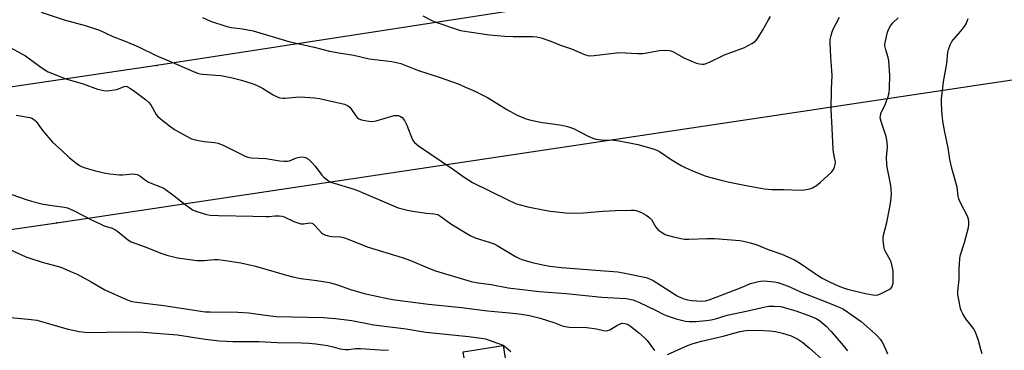
# Model space of a CAD drawing. Units: inches. Extents: x 1243766 to 1249766, y 533454 to 537455.
# Drawn here: x 1246526 to 1246913, y 533980 to 534110 of the extents above; entities that cross this region are included whole.
import ezdxf

# ---------------------------------------------------------------- set-up
doc = ezdxf.new("R2010")
doc.units = ezdxf.units.IN
doc.header["$MEASUREMENT"] = 0
for name, color, linetype in [('CULTRL-Pad', 6, 'Continuous'), ('Undefined', 1, 'Continuous'), ('UTIL-Cross Country Transmission Line', 1, 'Continuous'), ('UTIL-Cross Country Transmission Tower', 30, 'Continuous')]:
    doc.layers.add(name, color=color, linetype=linetype)

msp = doc.modelspace()

# ---------------------------------------------------------------- linework, layer by layer
at = {"layer": 'CULTRL-Pad'}
msp.add_lwpolyline([(1246718.96, 533962.37), (1246703.21, 533959.88), (1246700.1, 533979.61), (1246715.84, 533982.1)], close=True, dxfattribs=at)
at = {"layer": 'Undefined'}
for points, elevation in [([(1246534.4, 534112.83), (1246543.45, 534109.75), (1246551.78, 534107.51), (1246557.29, 534105.77), (1246562.64, 534103.28), (1246567.36, 534101.41), (1246572.7, 534099.16), (1246579.64, 534095.82), (1246584.78, 534093.55), (1246594.26, 534089.47), (1246595.83, 534088.87), (1246596.86, 534088.62), (1246597.98, 534088.47), (1246602.91, 534088.14), (1246604.92, 534087.92), (1246608.87, 534087.21), (1246613.1, 534086.1), (1246617.34, 534084.8), (1246618.98, 534084.18), (1246621.28, 534083), (1246623.82, 534081.39), (1246625.58, 534080.4), (1246627.11, 534079.62), (1246628.19, 534079.25), (1246629.32, 534079.08), (1246630.2, 534079.07), (1246634.32, 534079.51), (1246636.07, 534079.61), (1246641.72, 534079.25), (1246643.76, 534078.92), (1246653.47, 534076.68), (1246654.7, 534076.14), (1246655.56, 534075.51), (1246656.29, 534074.64), (1246657.96, 534072.14), (1246658.5, 534071.46), (1246659.15, 534070.95), (1246660.21, 534070.59), (1246663.06, 534070.02), (1246664.49, 534069.95), (1246665.92, 534070.25), (1246673.05, 534072.23), (1246673.89, 534072.34), (1246674.69, 534072.22), (1246675.45, 534071.89), (1246676.14, 534071.43), (1246677.07, 534070.34), (1246677.97, 534068.5), (1246680.18, 534062.77), (1246680.48, 534062.31), (1246681.04, 534061.68), (1246682.53, 534060.38), (1246695.92, 534051.36), (1246700.5, 534048.11), (1246703.73, 534046), (1246717.34, 534039.32), (1246720.7, 534037.84), (1246722.51, 534037.2), (1246725.47, 534036.42), (1246732.13, 534035.12), (1246734.42, 534034.73), (1246741.48, 534033.96), (1246747.32, 534034.07), (1246754.96, 534034.78), (1246759.93, 534035.04), (1246766.13, 534035.21), (1246767.23, 534035.16), (1246768.03, 534035), (1246769.08, 534034.67), (1246770.14, 534034.19), (1246771.97, 534033.21), (1246772.91, 534032.58), (1246773.48, 534032.07), (1246774, 534031.44), (1246775.81, 534028.5), (1246776.5, 534027.61), (1246777.16, 534027.04), (1246778.39, 534026.22), (1246779.42, 534025.64), (1246780.21, 534025.32), (1246782.7, 534024.66), (1246785.56, 534024.06), (1246787, 534023.84), (1246788.71, 534023.82), (1246795.92, 534024.07), (1246798.82, 534024), (1246808.76, 534023.32), (1246810.22, 534023.05), (1246812.82, 534022.33), (1246815.11, 534021.64), (1246819.91, 534019.73), (1246825.28, 534017.93), (1246830.16, 534015.73), (1246832.19, 534014.55), (1246840.86, 534008.68), (1246844.17, 534006.89), (1246847.35, 534005.45), (1246850.1, 534004.43), (1246851.49, 534004.01), (1246858.08, 534002.48), (1246860.98, 534001.91), (1246862.12, 534001.81), (1246862.94, 534001.95), (1246864, 534002.37), (1246866.63, 534003.64), (1246867.84, 534004.38), (1246868.35, 534005.01), (1246868.7, 534005.77), (1246868.91, 534006.59), (1246868.99, 534007.73), (1246868.99, 534009.45), (1246868.88, 534011.42), (1246868.45, 534013.74), (1246868.13, 534014.89), (1246867.81, 534015.69), (1246866.06, 534018.71), (1246865.56, 534019.77), (1246865.24, 534021.21), (1246864.99, 534023.59), (1246865.03, 534024.46), (1246865.18, 534025.3), (1246866.43, 534030.34), (1246867.55, 534035.64), (1246868.01, 534038.67), (1246868.24, 534041.59), (1246868.16, 534043.37), (1246868, 534044.83), (1246866.57, 534052.04), (1246866.41, 534053.2), (1246866.35, 534055.76), (1246866.7, 534059.82), (1246866.58, 534061.77), (1246866.12, 534064.06), (1246864.18, 534069.91), (1246863.89, 534071.32), (1246863.9, 534072.18), (1246864.08, 534073.01), (1246865.82, 534076.62), (1246867.01, 534079.77), (1246867.3, 534081.12), (1246867.52, 534083.05), (1246867.6, 534087.99), (1246867.22, 534093.65), (1246866.98, 534095.08), (1246866.03, 534097.97), (1246865.75, 534099.06), (1246865.67, 534099.89), (1246865.75, 534100.73), (1246866.26, 534103.26), (1246866.73, 534104.98), (1246867.22, 534106.3), (1246867.84, 534107.5), (1246868.76, 534108.59), (1246870.95, 534110.56)], 416), ([(1246597.74, 534110.68), (1246600.9, 534109.28), (1246607.4, 534107.18), (1246609.11, 534106.84), (1246613.48, 534106.32), (1246617.66, 534105.53), (1246631.66, 534101.34), (1246641.61, 534099.08), (1246647.66, 534097.52), (1246651.28, 534096.86), (1246657.2, 534095.93), (1246663.26, 534094.55), (1246672.13, 534093.5), (1246675.6, 534092.64), (1246682.24, 534090.01), (1246691.05, 534087.23), (1246698.2, 534084.63), (1246701.06, 534083.45), (1246704.7, 534081.79), (1246709.61, 534079.28), (1246717.22, 534074.58), (1246721.37, 534072.41), (1246724.5, 534071.04), (1246726.2, 534070.57), (1246730.54, 534069.63), (1246738.82, 534068.47), (1246741.13, 534067.94), (1246743.37, 534067.18), (1246748.94, 534064.33), (1246751.05, 534063.42), (1246752.14, 534063.06), (1246753.22, 534062.88), (1246754.61, 534062.76), (1246759.31, 534062.61), (1246761.38, 534062.3), (1246768.74, 534060.96), (1246774.65, 534059.16), (1246776.17, 534058.63), (1246777.21, 534058.11), (1246781.82, 534054.99), (1246785.68, 534052.72), (1246787.48, 534051.75), (1246789.87, 534050.66), (1246795.36, 534048.55), (1246801.38, 534046.9), (1246804.73, 534046.11), (1246811.17, 534044.84), (1246818.44, 534043.56), (1246821.34, 534043.26), (1246825.93, 534043.25), (1246832.42, 534042.98), (1246834.18, 534043.15), (1246836.22, 534043.53), (1246837.31, 534043.96), (1246838.84, 534044.84), (1246840.21, 534045.97), (1246844.79, 534050.24), (1246845.46, 534051.07), (1246845.9, 534052.01), (1246846.16, 534053.05), (1246846.24, 534054.11), (1246846.09, 534055.2), (1246845.53, 534057.92), (1246845.39, 534059.07), (1246844.99, 534067.33), (1246844.53, 534074.61), (1246844.68, 534082.57), (1246844.96, 534087.96), (1246844.43, 534095.23), (1246844.17, 534100.6), (1246844.23, 534102.07), (1246844.56, 534103.7), (1246844.94, 534105.05), (1246845.37, 534106.09), (1246846.53, 534108.36), (1246847.92, 534110.77)], 414), ([(1246684.32, 534111.32), (1246688.1, 534109.43), (1246689.36, 534108.88), (1246697.09, 534106.2), (1246699.04, 534105.65), (1246702.45, 534105.07), (1246710.48, 534103.96), (1246716.45, 534103.36), (1246719.81, 534103.2), (1246727.53, 534103.29), (1246729, 534103.15), (1246730.69, 534102.69), (1246734.59, 534101.41), (1246737.99, 534099.98), (1246742.66, 534098.41), (1246747.8, 534096.15), (1246748.63, 534095.88), (1246749.47, 534095.73), (1246751.5, 534095.83), (1246761.33, 534096.93), (1246768.71, 534096.55), (1246770.49, 534096.55), (1246771.63, 534096.72), (1246777.04, 534097.79), (1246779.38, 534097.87), (1246781.12, 534097.8), (1246781.67, 534097.69), (1246782.46, 534097.38), (1246786.75, 534094.9), (1246790.35, 534093.33), (1246791.74, 534092.84), (1246792.86, 534092.55), (1246793.95, 534092.41), (1246794.76, 534092.44), (1246795.56, 534092.66), (1246796.87, 534093.21), (1246802.67, 534096.04), (1246810.61, 534098.99), (1246813.43, 534100.5), (1246814.88, 534101.44), (1246815.45, 534102.04), (1246816.23, 534103.2), (1246817.67, 534105.65), (1246819.94, 534109.8), (1246820.73, 534111.03)], 412), ([(1246894.65, 534000), (1246894.34, 534001.91), (1246894.26, 534003.41), (1246894.9, 534007.99), (1246894.79, 534011.92), (1246895.08, 534016.2), (1246895.37, 534017.6), (1246896.93, 534022.54), (1246898.47, 534028.36), (1246898.68, 534029.56), (1246898.66, 534030.62), (1246898.48, 534031.67), (1246898.1, 534032.75), (1246895.27, 534038.32), (1246894.72, 534039.66), (1246894.47, 534040.7), (1246894.03, 534044.22), (1246892.16, 534051.14), (1246891.2, 534055.06), (1246890.54, 534059.66), (1246890.06, 534062.09), (1246889.16, 534065.71), (1246888.48, 534070.08), (1246888.16, 534072.63), (1246888.02, 534074.39), (1246887.88, 534077.05), (1246887.93, 534078.8), (1246888.7, 534085.47), (1246890.04, 534092.71), (1246890.44, 534097.05), (1246890.66, 534098.13), (1246891.34, 534099.98), (1246891.96, 534101.23), (1246892.64, 534102.13), (1246895.48, 534105.36), (1246896.95, 534107.22), (1246897.54, 534108.21), (1246898.42, 534110.31)], 418), ([(1246520.53, 534099.83), (1246528.25, 534095.61), (1246533.77, 534091.56), (1246535.91, 534090.14), (1246537.19, 534089.45), (1246544.12, 534086.67), (1246550.96, 534084.64), (1246556.5, 534082.64), (1246559.05, 534082.02), (1246560.5, 534081.98), (1246564, 534082.53), (1246564.83, 534082.78), (1246567.07, 534083.68), (1246567.77, 534083.72), (1246568.33, 534083.56), (1246569.28, 534083.04), (1246570.66, 534082.07), (1246575.45, 534078.51), (1246576.58, 534077.56), (1246577.44, 534076.41), (1246579.53, 534072.67), (1246580.1, 534072.05), (1246581.18, 534071.11), (1246584.8, 534068.23), (1246586.84, 534066.8), (1246588.82, 534065.65), (1246593.43, 534063.19), (1246594.51, 534062.82), (1246596.2, 534062.48), (1246598.47, 534062.12), (1246602.53, 534061.71), (1246603.95, 534061.37), (1246606.14, 534060.49), (1246614.47, 534056.37), (1246615.56, 534055.95), (1246616.9, 534055.65), (1246622.62, 534055.42), (1246628.13, 534054.47), (1246629.89, 534054.33), (1246631.06, 534054.4), (1246631.92, 534054.56), (1246634.7, 534055.64), (1246635.82, 534055.94), (1246637.19, 534056.04), (1246638.21, 534055.83), (1246639.34, 534055.19), (1246640.81, 534053.78), (1246641.95, 534052.45), (1246644.64, 534048.95), (1246645.42, 534048.1), (1246646.89, 534046.88), (1246648.06, 534046.18), (1246649.41, 534045.7), (1246656.4, 534043.65), (1246658.38, 534043), (1246672.75, 534036.83), (1246674.62, 534036.13), (1246678.23, 534035.2), (1246680.2, 534034.77), (1246685.68, 534034.05), (1246688.78, 534033.75), (1246690.12, 534033.4), (1246691.3, 534032.73), (1246695.29, 534029.82), (1246702.91, 534025.17), (1246704.89, 534024.35), (1246710.73, 534022.54), (1246712.27, 534021.95), (1246713.52, 534021.27), (1246720.66, 534016.96), (1246721.91, 534016.32), (1246723.17, 534015.8), (1246727.17, 534014.61), (1246732.09, 534013.58), (1246734.1, 534013.23), (1246738.66, 534012.68), (1246752.19, 534011.67), (1246760.84, 534010.93), (1246763.65, 534010.49), (1246771.9, 534008.75), (1246773.27, 534008.3), (1246774.72, 534007.53), (1246784.14, 534001.56), (1246786.32, 534000.55), (1246788.2, 534000)], 418), ([(1246524.62, 534072.38), (1246529.95, 534071.45), (1246530.75, 534071.22), (1246531.49, 534070.84), (1246532.14, 534070.32), (1246532.53, 534069.9), (1246535.04, 534066.25), (1246538.9, 534061.84), (1246542.52, 534058.61), (1246545.52, 534055.68), (1246548.55, 534053.36), (1246549.51, 534052.7), (1246550.27, 534052.29), (1246552.16, 534051.61), (1246555.76, 534050.53), (1246559.69, 534049.68), (1246561.41, 534049.38), (1246565.22, 534048.98), (1246566.39, 534049.01), (1246570.53, 534049.38), (1246571.38, 534049.31), (1246572.14, 534049.11), (1246573.12, 534048.61), (1246575.44, 534046.88), (1246576.56, 534046.17), (1246577.29, 534045.83), (1246581.27, 534044.34), (1246582.33, 534043.87), (1246583.09, 534043.43), (1246586.7, 534040.82), (1246590.35, 534037.89), (1246593.9, 534035.31), (1246595.5, 534034.63), (1246599.4, 534033.43), (1246600.82, 534033.19), (1246604, 534033.02), (1246617.58, 534032.87), (1246622.79, 534032.65), (1246623.9, 534032.69), (1246626.15, 534033), (1246627.86, 534032.95), (1246628.99, 534032.8), (1246629.81, 534032.59), (1246633.63, 534030.78), (1246635.24, 534030.17), (1246636.33, 534029.85), (1246637.45, 534029.77), (1246639.97, 534030.15), (1246640.72, 534030.09), (1246641.17, 534029.86), (1246641.79, 534029.31), (1246644.63, 534026.17), (1246645.05, 534025.85), (1246645.8, 534025.5), (1246647.16, 534025.09), (1246648.56, 534024.79), (1246651.95, 534024.67), (1246653.71, 534024.35), (1246662.42, 534020.85), (1246676.11, 534016.59), (1246678.85, 534015.65), (1246681.01, 534014.83), (1246686.3, 534012.49), (1246689.31, 534011.41), (1246703.26, 534007.2), (1246706.04, 534006.7), (1246711.12, 534006.08), (1246717.8, 534004.75), (1246726.71, 534003.66), (1246729.9, 534003.33), (1246740.55, 534002.45), (1246754.56, 534001.1), (1246764.01, 534000.51), (1246765.47, 534000.31), (1246766.78, 534000)], 420), ([(1246522.56, 534041.45), (1246528.98, 534039.15), (1246530.66, 534038.64), (1246535.19, 534037.58), (1246539.64, 534036.81), (1246543.53, 534036.36), (1246544.82, 534036.03), (1246547.43, 534034.84), (1246554.5, 534031.19), (1246557.59, 534029.74), (1246559.14, 534029.08), (1246562.27, 534028.08), (1246563.33, 534027.63), (1246564.5, 534026.82), (1246568.31, 534023.71), (1246569.73, 534022.81), (1246574.89, 534020.91), (1246581.87, 534018.17), (1246583.78, 534017.56), (1246587.95, 534016.51), (1246593.71, 534015.63), (1246595.56, 534015.49), (1246598.38, 534015.48), (1246602.41, 534015.84), (1246603.87, 534015.86), (1246605.88, 534015.62), (1246612.79, 534014.53), (1246618.63, 534013.21), (1246630.71, 534009.64), (1246633.23, 534008.97), (1246636.37, 534008.36), (1246642.69, 534007.63), (1246647.7, 534006.75), (1246650.77, 534005.84), (1246655.83, 534004.07), (1246661.23, 534002.52), (1246664.94, 534001.65), (1246671.05, 534000.39), (1246673.31, 534000)], 422), ([(1246506.87, 534026.81), (1246528.4, 534016.84), (1246530.03, 534016.28), (1246534.9, 534014.81), (1246542.13, 534012.75), (1246546.66, 534010.9), (1246548.52, 534010.02), (1246554.07, 534007.11), (1246559.48, 534003.88), (1246568.16, 534000)], 424), ([(1246796.76, 534000), (1246808.95, 534004.77), (1246812.94, 534006.4), (1246816.09, 534007.24), (1246817.84, 534007.49), (1246819.6, 534007.38), (1246822.23, 534007.06), (1246823.6, 534006.74), (1246825.19, 534006.26), (1246828.38, 534005.1), (1246832.77, 534003.06), (1246840.55, 534000)], 418), ([(1246568.16, 534000), (1246569.67, 533999.46), (1246570.98, 533999.16), (1246576.16, 533998.59), (1246582.54, 533997.74), (1246598.79, 533995.35), (1246600.79, 533995.27), (1246611.67, 533995.15), (1246616.01, 533994.85), (1246622.55, 533993.93), (1246626.66, 533993.47), (1246645.12, 533993.08), (1246650.06, 533992.72), (1246656.4, 533991.94), (1246665.04, 533990.21), (1246677.75, 533988.7), (1246685.52, 533987.31), (1246702.36, 533985.58), (1246707.21, 533984.98), (1246708.91, 533984.69), (1246713.62, 533983.06), (1246715.79, 533982.2), (1246717, 533981.37), (1246718.79, 533979.78)], 424), ([(1246673.31, 534000), (1246686.49, 533998.35), (1246699.49, 533997), (1246709.72, 533995.72), (1246718.32, 533994.97), (1246722.15, 533994.49), (1246726.1, 533993.81), (1246730.38, 533992.85), (1246736.08, 533991), (1246739.34, 533989.73), (1246741.67, 533989.25), (1246748.71, 533989.22), (1246752.5, 533988.68), (1246755.25, 533987.94), (1246756.33, 533987.84), (1246756.88, 533987.93), (1246757.66, 533988.26), (1246760.44, 533989.98), (1246761.49, 533990.53), (1246762.57, 533990.81), (1246763.59, 533990.76), (1246764.61, 533990.42), (1246765.84, 533989.67), (1246768.9, 533987.26), (1246771.24, 533985.27), (1246772.34, 533984.06), (1246775.27, 533980.11)], 422), ([(1246766.78, 534000), (1246767.74, 533999.67), (1246769.14, 533999.05), (1246775.85, 533995.83), (1246778.61, 533994.34), (1246779.79, 533993.8), (1246783.78, 533992.56), (1246787.4, 533991.69), (1246788.82, 533991.49), (1246791.45, 533991.5), (1246795.47, 533991.89), (1246797.47, 533992.18), (1246799.12, 533992.58), (1246803.79, 533994.06), (1246811.94, 533995.73), (1246818.68, 533997.32), (1246820.12, 533997.58), (1246822.17, 533997.57), (1246824.81, 533997.34), (1246827.08, 533996.78), (1246830.74, 533995.73), (1246835.86, 533993.92), (1246838.69, 533992.75), (1246840, 533991.89), (1246842.6, 533989.63), (1246844.59, 533987.58), (1246849.3, 533982.14), (1246851.05, 533979.96)], 420), ([(1246788.2, 534000), (1246789.85, 533999.71), (1246793.81, 533999.45), (1246795.28, 533999.61), (1246796.76, 534000)], 418), ([(1246840.55, 534000), (1246846.81, 533997.58), (1246849.17, 533996.5), (1246850.16, 533995.88), (1246852.39, 533994.22), (1246856.42, 533991.5), (1246861.98, 533986.59), (1246862.83, 533985.76), (1246863.8, 533984.64), (1246864.44, 533983.71), (1246864.96, 533982.78), (1246866.65, 533978.78)], 418), ([(1246903.9, 533978.85), (1246903.31, 533980.47), (1246902.44, 533984.11), (1246901.32, 533987.37), (1246900.5, 533988.78), (1246897.48, 533992.53), (1246896.32, 533994.53), (1246895.68, 533995.83), (1246895.39, 533996.64), (1246894.65, 534000)], 418), ([(1246522.27, 533993.12), (1246529.34, 533992.43), (1246532.74, 533991.97), (1246536.35, 533991.05), (1246539.98, 533989.91), (1246545.1, 533988.55), (1246549.35, 533987.65), (1246551.58, 533987.28), (1246554.07, 533987.16), (1246566.17, 533987.42), (1246574.47, 533987.29), (1246587.99, 533986.24), (1246598.83, 533984.55), (1246604.52, 533983.94), (1246609.72, 533983.7), (1246620.05, 533983.67), (1246627.07, 533983.25), (1246636.66, 533983.16), (1246639.58, 533983.04), (1246642.28, 533982.82), (1246646.84, 533982.05), (1246649.1, 533981.6), (1246651.8, 533980.82), (1246653.97, 533980.49), (1246655.07, 533980.48), (1246657.85, 533980.91), (1246659.75, 533980.99), (1246667.51, 533980.36), (1246670.78, 533980.23)], 426), ([(1246780.35, 533978.63), (1246788.22, 533982.06), (1246790.38, 533982.85), (1246793.63, 533983.76), (1246802.13, 533985.78), (1246806.36, 533987), (1246808.82, 533987.59), (1246811.08, 533987.93), (1246815.83, 533988.11), (1246820.42, 533987.86), (1246822.7, 533987.6), (1246825.52, 533987), (1246828.9, 533985.83), (1246830.23, 533985.22), (1246831.5, 533984.52), (1246833.43, 533983.25), (1246836.1, 533981.02), (1246841.69, 533976.11)], 422)]:
    msp.add_lwpolyline(points, dxfattribs=dict(at, elevation=elevation))
at = {"layer": 'UTIL-Cross Country Transmission Line'}
for points in [[(1248864.44, 533952.56), (1248520.06, 534011.73), (1248274.17, 534045.49), (1247907.62, 534094.47), (1247558.63, 534141.67), (1247227.93, 534187.24), (1246923.91, 534145), (1246579.9, 534091.85), (1246245.87, 534042.64), (1245949.4, 534000.14), (1245593.35, 533949.35), (1245246.86, 533901.21), (1244901.45, 533852.43), (1244603.39, 533807.15), (1244354.55, 533770.03), (1244007.84, 533722.34), (1243766.27, 533686.92)], [(1243766.27, 533631.73), (1244038.95, 533670.36), (1244413.35, 533724.91), (1244610.22, 533752.53), (1244906.96, 533795.03), (1245253.73, 533845.15), (1245599.99, 533893.75), (1245947.26, 533944.23), (1246242.97, 533987.45), (1246540.57, 534030.22), (1246937.51, 534089.59), (1247228.58, 534132.12), (1247551.85, 534085.83), (1247899.93, 534038.83), (1248266.35, 533989.57), (1248513.28, 533947.36)]]:
    msp.add_lwpolyline(points, dxfattribs=at)
at = {"layer": 'UTIL-Cross Country Transmission Tower'}
for p in [(1246579.9, 534091.85), (1246540.57, 534030.22)]:
    msp.add_point(p, dxfattribs=at)

doc.saveas('drawing.dxf')
